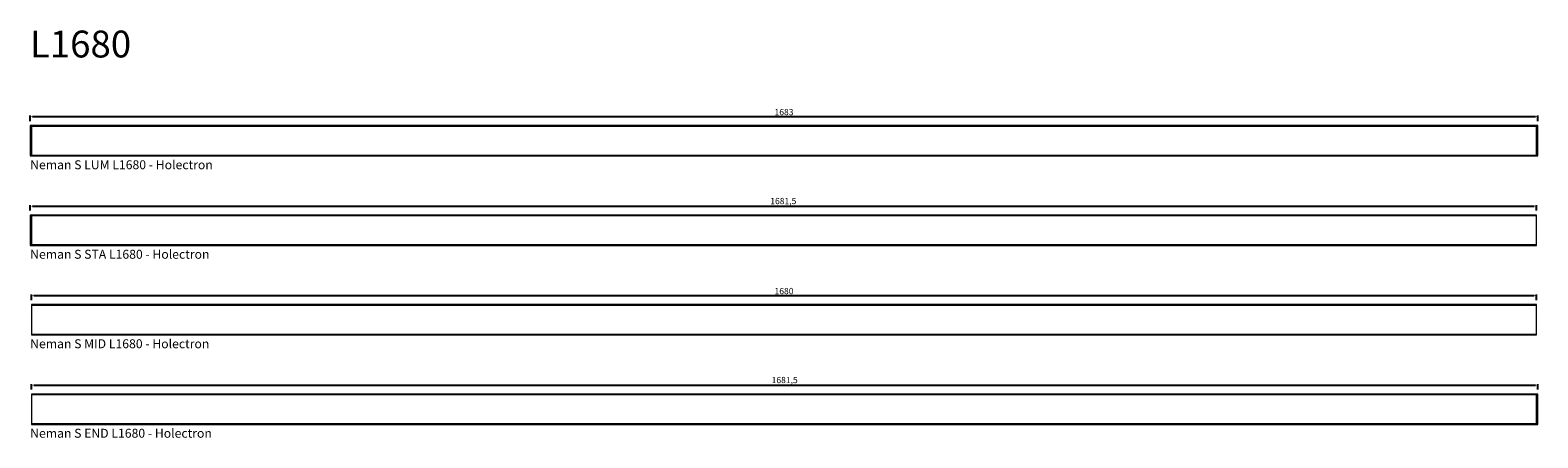
# Model space of a CAD drawing. Units: millimetres. Extents: x 2109 to 9024, y -2024 to 880.
# Drawn here: x 7341 to 9024, y -122 to 334 of the extents above; entities that cross this region are included whole.
import ezdxf

# ---------------------------------------------------------------- set-up
doc = ezdxf.new("R2010")
doc.units = ezdxf.units.MM
doc.layers.get('0').update_dxf_attribs({"lineweight": 0})
doc.layers.add('dim', color=253, linetype='Continuous')
doc.styles.get("Standard").update_dxf_attribs({"font": 'arial.ttf'})
doc.dimstyles.new('ISO-25', dxfattribs={"dimtxt": 2.5, "dimasz": 2.5, "dimexe": 1.25, "dimexo": 0.625, "dimtad": 1, "dimtxsty": 'Standard', "dimcen": 2.5, "dimadec": 0, "dimazin": 0, "dimtfac": 1, "dimtmove": 0, "dimatfit": 3, "dimfxl": 1, "dimarcsym": 0})

# ---------------------------------------------------------------- blocks, each defined once
blk = doc.blocks.new('Holectron - Neman S LUM L1680')
for points in [[(2610.3, 1312.9), (2611.8, 1312.9), (2611.8, 1346.9), (2610.3, 1346.9)], [(2611.8, 1312.9), (4291.8, 1312.9), (4291.8, 1346.9), (2611.8, 1346.9)], [(4291.8, 1312.9), (4293.3, 1312.9), (4293.3, 1346.9), (4291.8, 1346.9)], [(2611.8, 1313.9), (4291.8, 1313.9), (4291.8, 1345.9), (2611.8, 1345.9)]]:
    blk.add_lwpolyline(points, close=True)
at = {"insert": (2610.3, 1308.1), "char_height": 10, "attachment_point": 1}
blk.add_mtext_dynamic_manual_height_columns('Neman S LUM L1680 - Holectron', width=291.946, gutter_width=12.5, heights=[0], dxfattribs=at)
blk = doc.blocks.new('*D13')
at = {"layer": 'Defpoints', "color": 0, "transparency": 16777216}
for p in [(9023.8, 237), (7340.8, 227.1), (9023.8, 227.1)]:
    blk.add_point(p, dxfattribs=at)
at = {"layer": 'dim', "color": 0, "lineweight": -2, "transparency": 16777216}
for p, q in [((7340.8, 232.1), (7340.8, 238.2)), ((7343.3, 237), (9021.3, 237)), ((9023.8, 232.1), (9023.8, 238.2))]:
    blk.add_line(p, q, dxfattribs=at)
at = {"layer": 'dim', "color": 0, "transparency": 16777216}
for points in [[(7343.3, 237.4), (7343.3, 236.6), (7340.8, 237)], [(9021.3, 237.4), (9021.3, 236.6), (9023.8, 237)]]:
    blk.add_solid(points, dxfattribs=at)
at = {"layer": 'dim', "color": 0, "lineweight": 0, "transparency": 16777216, "insert": (8182.3, 241.2), "char_height": 7, "attachment_point": 5}
blk.add_mtext('1683', dxfattribs=at)
blk = doc.blocks.new('*D40')
at = {"layer": 'Defpoints', "color": 0, "transparency": 16777216}
for p in [(9022.3, 137), (7340.8, 127.1), (9022.3, 127.1)]:
    blk.add_point(p, dxfattribs=at)
at = {"layer": 'dim', "color": 0, "lineweight": -2, "transparency": 16777216}
for p, q in [((7340.8, 132.1), (7340.8, 138.2)), ((7343.3, 137), (9019.8, 137)), ((9022.3, 132.1), (9022.3, 138.2))]:
    blk.add_line(p, q, dxfattribs=at)
at = {"layer": 'dim', "color": 0, "transparency": 16777216}
for points in [[(7343.3, 137.4), (7343.3, 136.6), (7340.8, 137)], [(9019.8, 137.4), (9019.8, 136.6), (9022.3, 137)]]:
    blk.add_solid(points, dxfattribs=at)
at = {"layer": 'dim', "color": 0, "lineweight": 0, "transparency": 16777216, "insert": (8181.5, 141.8), "char_height": 7, "attachment_point": 5}
blk.add_mtext('1681,5', dxfattribs=at)
blk = doc.blocks.new('*D41')
at = {"layer": 'Defpoints', "color": 0, "transparency": 16777216}
for p in [(9022.3, 37), (7342.3, 27.1), (9022.3, 27.1)]:
    blk.add_point(p, dxfattribs=at)
at = {"layer": 'dim', "color": 0, "lineweight": -2, "transparency": 16777216}
for p, q in [((7342.3, 32.1), (7342.3, 38.2)), ((7344.8, 37), (9019.8, 37)), ((9022.3, 32.1), (9022.3, 38.2))]:
    blk.add_line(p, q, dxfattribs=at)
at = {"layer": 'dim', "color": 0, "transparency": 16777216}
for points in [[(7344.8, 37.4), (7344.8, 36.6), (7342.3, 37)], [(9019.8, 37.4), (9019.8, 36.6), (9022.3, 37)]]:
    blk.add_solid(points, dxfattribs=at)
at = {"layer": 'dim', "color": 0, "lineweight": 0, "transparency": 16777216, "insert": (8182.3, 41.2), "char_height": 7, "attachment_point": 5}
blk.add_mtext('1680', dxfattribs=at)
blk = doc.blocks.new('*D42')
at = {"layer": 'Defpoints', "color": 0, "transparency": 16777216}
for p in [(9023.8, -63), (7342.3, -72.9), (9023.8, -72.9)]:
    blk.add_point(p, dxfattribs=at)
at = {"layer": 'dim', "color": 0, "lineweight": -2, "transparency": 16777216}
for p, q in [((7342.3, -67.9), (7342.3, -61.8)), ((7344.8, -63), (9021.3, -63)), ((9023.8, -67.9), (9023.8, -61.8))]:
    blk.add_line(p, q, dxfattribs=at)
at = {"layer": 'dim', "color": 0, "transparency": 16777216}
for points in [[(7344.8, -62.6), (7344.8, -63.4), (7342.3, -63)], [(9021.3, -62.6), (9021.3, -63.4), (9023.8, -63)]]:
    blk.add_solid(points, dxfattribs=at)
at = {"layer": 'dim', "color": 0, "lineweight": 0, "transparency": 16777216, "insert": (8183, -58.2), "char_height": 7, "attachment_point": 5}
blk.add_mtext('1681,5', dxfattribs=at)
blk = doc.blocks.new('Holectron - Neman S STA L1680')
for points in [[(7340.8, 153.2), (7342.3, 153.2), (7342.3, 187.2), (7340.8, 187.2)], [(7342.3, 153.2), (9022.3, 153.2), (9022.3, 187.2), (7342.3, 187.2)], [(7342.3, 154.2), (9022.3, 154.2), (9022.3, 186.2), (7342.3, 186.2)]]:
    blk.add_lwpolyline(points, close=True)
at = {"insert": (7340.8, 148.4), "char_height": 10, "attachment_point": 1}
blk.add_mtext_dynamic_manual_height_columns('{Neman S STA L1680 - Holectron}', width=291.946, gutter_width=291.9, heights=[0], dxfattribs=at)
blk = doc.blocks.new('Holectron - Neman S MID L1680')
for points in [[(7342.3, 53.2), (9022.3, 53.2), (9022.3, 87.2), (7342.3, 87.2)], [(7342.3, 54.2), (9022.3, 54.2), (9022.3, 86.2), (7342.3, 86.2)]]:
    blk.add_lwpolyline(points, close=True)
at = {"insert": (7340.8, 48.4), "char_height": 10, "attachment_point": 1}
blk.add_mtext_dynamic_manual_height_columns('{Neman S MID L1680 - Holectron}', width=291.946, gutter_width=291.9, heights=[0], dxfattribs=at)
blk = doc.blocks.new('Holectron - Neman S END L1680')
for points in [[(7342.3, -46.8), (9022.3, -46.8), (9022.3, -12.8), (7342.3, -12.8)], [(7342.3, -45.8), (9022.3, -45.8), (9022.3, -13.8), (7342.3, -13.8)], [(9022.3, -46.8), (9023.8, -46.8), (9023.8, -12.8), (9022.3, -12.8)]]:
    blk.add_lwpolyline(points, close=True)
at = {"insert": (7340.8, -51.6), "char_height": 10, "attachment_point": 1}
blk.add_mtext_dynamic_manual_height_columns('{Neman S END L1680 - Holectron}', width=291.946, gutter_width=291.9, heights=[0], dxfattribs=at)

msp = doc.modelspace()

# ---------------------------------------------------------------- block references
at = {"lineweight": 0}
msp.add_blockref('Holectron - Neman S LUM L1680', (4730.5, -1119.866), dxfattribs=at)
for name in ['Holectron - Neman S STA L1680', 'Holectron - Neman S MID L1680', 'Holectron - Neman S END L1680']:
    msp.add_blockref(name, (0, -60.162))

# ---------------------------------------------------------------- texts
at = {"lineweight": 5, "insert": (7340.466, 333.152), "char_height": 30, "attachment_point": 1}
msp.add_mtext_dynamic_manual_height_columns('{\\fArial|b1|i0|c0|p34;L1680}', width=252.27491, gutter_width=12.5, heights=[0], dxfattribs=at)

# ---------------------------------------------------------------- dimensions: what is measured, and where the dimension line sits
at = {"layer": 'dim', "lineweight": 0}
for base, p1, p2, picture, middle in [((9023.782, 236.97), (7340.782, 227.058), (9023.782, 227.058), '*D13', (8182.282, 241.172)), ((9022.282, 136.97), (7340.782, 127.058), (9022.282, 127.058), '*D40', (8181.532, 141.802)), ((9022.282, 36.97), (7342.282, 27.058), (9022.282, 27.058), '*D41', (8182.282, 41.169)), ((9023.782, -63.03), (7342.282, -72.942), (9023.782, -72.942), '*D42', (8183.032, -58.198))]:
    dim = msp.add_linear_dim(base=base, p1=p1, p2=p2, dimstyle='ISO-25', override={"dimtxt": 7, "dimexo": 5}, dxfattribs=at)
    dim.commit()
    dim.dimension.update_dxf_attribs({"geometry": picture, "text_midpoint": middle})

doc.saveas('drawing.dxf')
